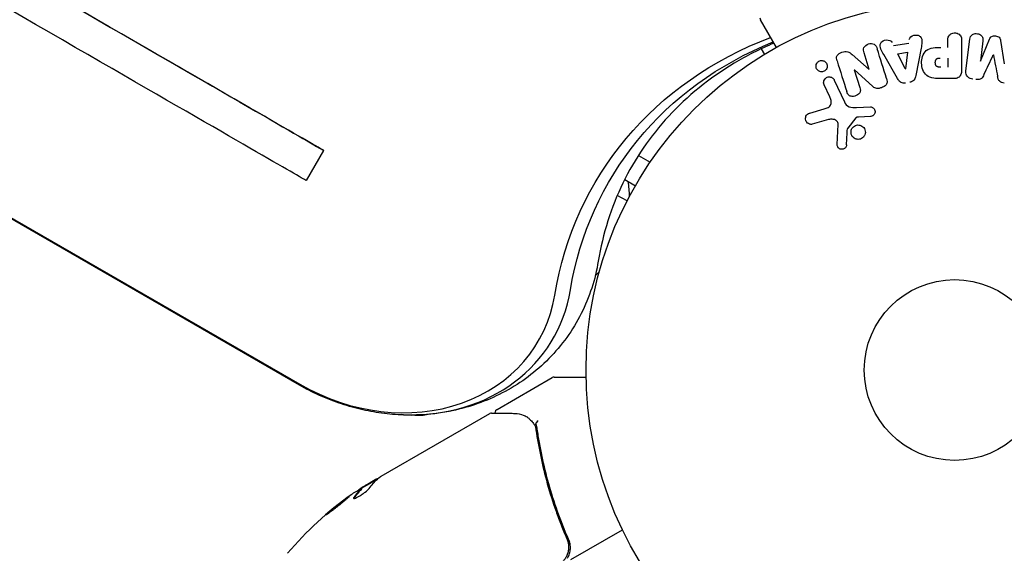
# Model space of a CAD drawing. Units: millimetres. Extents: x -5841 to 7346, y -9431 to 6136.
# Drawn here: x 803 to 944, y -567 to -491 of the extents above; entities that cross this region are included whole.
import ezdxf

# ---------------------------------------------------------------- set-up
doc = ezdxf.new("R2010")
doc.units = ezdxf.units.MM
doc.header["$LTSCALE"] = 20
doc.layers.add('2d', color=230, linetype='Continuous')

msp = doc.modelspace()

# ---------------------------------------------------------------- linework, layer by layer
at = {"layer": '2d'}
for p, q in [((842.83, -543.16), (45.19, -82.64)), ((45.25, -82.54), (842.89, -543.05)), ((911.41, -494.61), (909.11, -490.62)), ((928.27, -494.34), (930.44, -493.98)), ((936.06, -494.6), (936.06, -493.58)), ((938.03, -493.58), (938.03, -497.77)), ((938.67, -497.95), (939.22, -493.42)), ((941.09, -493.65), (940.74, -496.57)), ((940.76, -496.57), (942.06, -493.43)), ((943.65, -493.62), (944.16, -496.99)), ((909.21, -494.81), (909.68, -495.61)), ((924.77, -497.77), (924.02, -495.38)), ((928.86, -495.53), (930.27, -495.29)), ((930.27, -495.29), (929.96, -497.69)), ((932.21, -494.72), (931.45, -498.65)), ((922.32, -495.64), (924.76, -497.77)), ((928.83, -499.09), (926.84, -495.62)), ((929.94, -497.69), (928.86, -495.53)), ((936.06, -496.13), (936.06, -497.44)), ((922.61, -497.84), (923.41, -500.36)), ((925.24, -500.2), (922.62, -497.83)), ((919.74, -499.31), (921.19, -502.43)), ((936.95, -499.09), (935.12, -499.09)), ((919.08, -501.71), (918.28, -499.99)), ((916.23, -504.04), (918.26, -503.45)), ((922.94, -503.25), (924.96, -503.17)), ((918.89, -504.98), (916.57, -505.65)), ((922.84, -504.74), (921.66, -506.2)), ((924.92, -504.53), (923.23, -504.62)), ((920.15, -508.56), (920.28, -505.67)), ((846.32, -509.42), (843.82, -513.75)), ((891.57, -510.13), (893.27, -511.11)), ((889.6, -513.61), (891.14, -514.5)), ((889.94, -516.69), (888.54, -515.89)), ((871.25, -546.65), (879.19, -542.07)), ((879.44, -542), (884.05, -542)), ((854.61, -556.26), (870.21, -547.25)), ((854.02, -556.72), (851.72, -558.04)), ((852.37, -557.55), (853.74, -556.76)), ((851.74, -558.06), (851.79, -558.15)), ((879.24, -561.48), (879.24, -561.48)), ((880.92, -564.39), (881.67, -565.7)), ((881.86, -568.24), (889.27, -563.96))]:
    msp.add_line(p, q, dxfattribs=at)
for radius in [53, 13]:
    msp.add_circle((937.04, -541), radius, dxfattribs=at)
for centre, radius, start, end in [((909.54, -490.37), 0.5, 180, 210), ((875.3, -516.33), 15, 1.2171, 9.2965), ((875.3, -516.33), 15, 312.1459, 315.2137), ((879.44, -542.5), 0.5, 90, 120), ((860.04, -541), 6.5, 264.5523, 281.7316), ((879.36, -599.59), 50, 125.5775, 139.8522), ((879.36, -599.59), 49.9, 123.6279, 123.8135)]:
    msp.add_arc(centre, radius, start, end, dxfattribs=at)
at = {"layer": '2d', "extrusion": (0, 0, -1)}
for centre, major_axis, ratio, start_param, end_param in [((452.28, -281.91), (-394.04, 227.51), 0.000074, -0.05884, 3.082752), ((452.28, -281.91), (394.04, -227.51), 0.000074, -0.05884, 2.984468), ((449.78, -286.24), (394.04, -227.51), 0.000074, 0, 2.984468), ((940.8, -546.39), (-55.59, 32.1), 0.848048, -0.310218, 0.605316), ((941.47, -545.24), (-54.16, 31.27), 0.848048, -0.310218, 0.584867), ((942.47, -496.78), (-81.58, 10.02), 0, -1.549786, -1.549557), ((923.36, -497.6), (77.89, 24.56), 0, -1.580394, -1.580187), ((929.8, -497.72), (81.42, 13.62), 0, -1.569073, -1.568843), ((880.35, -599.02), (-24.99, 43.29), 0.385779, -0.172684, -0.083959), ((875.96, -601.55), (-24.9, 43.14), 0.438198, -0.042766, 0.035353), ((875.96, -601.55), (-24.9, 43.14), 0.438198, -0.042766, 0.035353), ((878.05, -600.35), (-24.94, 43.19), 0.372483, -0.173016, -0.088745)]:
    msp.add_ellipse(centre, major_axis=major_axis, ratio=ratio, start_param=start_param, end_param=end_param, dxfattribs=at)
at = {"layer": '2d'}
for centre, major_axis, ratio, start_param, end_param in [((942.61, -495.67), (80.97, -9.94), 0, -1.571045, -1.570849), ((923.53, -498.16), (-78.2, -24.66), 0, -1.586672, -1.586454), ((942.47, -496.78), (-81.58, 10.02), 0, -1.591736, -1.591508), ((854.17, -523.51), (23.04, -13.3), 0.848048, -1.570796, 0.310218), ((854.83, -522.36), (24.48, -14.13), 0.848048, -1.00546, 0.310218), ((854.83, -522.36), (24.48, -14.13), 0.848048, -1.00546, 0.310218), ((878.05, -600.35), (-24.99, 43.28), 0.372483, 0.088567, 0.172666), ((878.05, -600.35), (-24.99, 43.28), 0.372483, 0.088567, 0.172666), ((879.64, -599.43), (-25, 43.3), 0.886633, 0.070459, 0.087901), ((879.64, -599.43), (-25, 43.3), 0.886633, 0.070459, 0.087901)]:
    msp.add_ellipse(centre, major_axis=major_axis, ratio=ratio, start_param=start_param, end_param=end_param, dxfattribs=at)
for points, knots in [([(936.06, -493.58), (936.06, -493.43), (936.08, -493.27), (936.13, -493.12), (936.16, -493.03), (936.2, -492.94), (936.27, -492.86), (936.33, -492.78), (936.41, -492.71), (936.5, -492.66), (936.6, -492.6), (936.7, -492.56), (936.8, -492.54), (936.91, -492.51), (937.03, -492.5), (937.14, -492.51), (937.24, -492.52), (937.33, -492.54), (937.42, -492.58), (937.52, -492.61), (937.61, -492.66), (937.69, -492.72), (937.77, -492.79), (937.84, -492.87), (937.9, -492.95), (937.94, -493.04), (937.98, -493.13), (938, -493.22), (938.03, -493.33), (938.03, -493.46), (938.03, -493.58)], [0, 0, 0, 0, 0.150582, 0.150582, 0.150582, 0.244297, 0.244297, 0.244297, 0.338108, 0.338108, 0.338108, 0.43157, 0.43157, 0.43157, 0.526276, 0.526276, 0.526276, 0.608642, 0.608642, 0.608642, 0.696468, 0.696468, 0.696468, 0.792269, 0.792269, 0.792269, 0.881826, 0.881826, 0.881826, 1, 1, 1, 1]), ([(911.05, -493.98), (909.04, -494.84), (907.13, -495.81), (901.75, -499.04), (898.6, -501.6), (893.25, -507.39), (891.05, -510.61), (887.65, -517.6), (886.45, -521.37), (885.8, -525.35)], [2.1203658, 2.1203658, 2.1203658, 2.1203658, 2.246619, 2.246619, 2.4965797, 2.4965797, 2.7465405, 2.7465405, 2.9965012, 2.9965012, 2.9965012, 2.9965012]), ([(924.02, -495.38), (923.94, -495.14), (923.9, -494.88), (924.11, -494.39), (924.36, -494.19), (924.92, -494.01), (925.24, -494.02), (925.71, -494.3), (925.82, -494.55), (925.9, -494.79)], [0, 0, 0, 0, 0.25, 0.25, 0.5, 0.5, 0.75, 0.75, 1, 1, 1, 1]), ([(926.84, -495.62), (926.7, -495.37), (926.55, -495.11), (926.32, -494.57), (926.27, -494.27), (926.54, -493.71), (926.89, -493.55), (927.56, -493.51), (927.91, -493.64), (928.05, -493.9)], [0, 0, 0, 0, 0.25, 0.25, 0.5, 0.5, 0.75, 0.75, 1, 1, 1, 1]), ([(930.51, -493.49), (930.55, -493.2), (930.84, -492.96), (931.32, -492.82), (931.5, -492.81), (931.83, -492.86), (931.98, -492.93), (932.31, -493.26), (932.36, -493.57), (932.32, -494.15), (932.26, -494.44), (932.21, -494.72)], [0, 0, 0, 0, 0.25, 0.25, 0.375, 0.375, 0.5, 0.5, 0.75, 0.75, 1, 1, 1, 1]), ([(939.22, -493.42), (939.24, -493.29), (939.27, -493.15), (939.33, -493.02), (939.37, -492.95), (939.42, -492.89), (939.49, -492.83), (939.55, -492.78), (939.63, -492.73), (939.71, -492.7), (939.79, -492.66), (939.89, -492.64), (939.98, -492.62), (940.09, -492.61), (940.2, -492.61), (940.31, -492.63), (940.41, -492.64), (940.52, -492.68), (940.61, -492.72), (940.71, -492.77), (940.8, -492.83), (940.87, -492.9), (940.95, -492.97), (941.01, -493.06), (941.05, -493.15), (941.08, -493.23), (941.1, -493.31), (941.1, -493.39), (941.11, -493.48), (941.11, -493.57), (941.09, -493.65)], [0, 0, 0, 0, 0.149412, 0.149412, 0.149412, 0.234669, 0.234669, 0.234669, 0.319552, 0.319552, 0.319552, 0.409122, 0.409122, 0.409122, 0.510496, 0.510496, 0.510496, 0.610839, 0.610839, 0.610839, 0.713767, 0.713767, 0.713767, 0.817551, 0.817551, 0.817551, 0.907085, 0.907085, 0.907085, 1, 1, 1, 1]), ([(942.06, -493.43), (942.13, -493.27), (942.21, -493.12), (942.52, -492.93), (942.73, -492.92), (943.12, -492.97), (943.32, -493.03), (943.58, -493.28), (943.63, -493.45), (943.65, -493.62)], [0, 0, 0, 0, 0.25, 0.25, 0.5, 0.5, 0.75, 0.75, 1, 1, 1, 1]), ([(920.13, -496.52), (920.05, -496.28), (920, -496.01), (920.28, -495.55), (920.56, -495.4), (921.1, -495.21), (921.4, -495.16), (921.92, -495.3), (922.13, -495.47), (922.32, -495.64)], [0, 0, 0, 0, 0.25, 0.25, 0.5, 0.5, 0.75, 0.75, 1, 1, 1, 1]), ([(935.12, -499.09), (934.76, -499.09), (934.39, -499.08), (933.66, -498.98), (933.3, -498.86), (932.75, -498.43), (932.58, -498.13), (932.35, -497.52), (932.29, -497.19), (932.28, -496.55), (932.33, -496.22), (932.54, -495.6), (932.69, -495.29), (933.22, -494.83), (933.58, -494.71), (934.31, -494.6), (934.68, -494.6), (935.05, -494.6)], [0, 0, 0, 0, 0.125, 0.125, 0.25, 0.25, 0.375, 0.375, 0.5, 0.5, 0.625, 0.625, 0.75, 0.75, 0.875, 0.875, 1, 1, 1, 1]), ([(918.49, -497.87), (918.45, -497.91), (918.41, -497.95), (918.37, -497.98), (918.3, -498.02), (918.22, -498.06), (918.14, -498.08), (918.06, -498.1), (917.98, -498.11), (917.91, -498.11), (917.83, -498.11), (917.75, -498.1), (917.68, -498.08), (917.6, -498.05), (917.52, -498.02), (917.46, -497.97), (917.38, -497.92), (917.32, -497.86), (917.26, -497.79), (917.21, -497.71), (917.16, -497.62), (917.14, -497.52), (917.11, -497.42), (917.1, -497.31), (917.11, -497.2), (917.13, -497.1), (917.16, -496.99), (917.22, -496.9), (917.25, -496.84), (917.29, -496.79), (917.34, -496.74)], [0.5, 0.5, 0.5, 0.5, 0.5308264, 0.5308264, 0.5308264, 0.5764939, 0.5764939, 0.5764939, 0.619222, 0.619222, 0.619222, 0.6634255, 0.6634255, 0.6634255, 0.7123401, 0.7123401, 0.7123401, 0.7680844, 0.7680844, 0.7680844, 0.8308981, 0.8308981, 0.8308981, 0.8977418, 0.8977418, 0.8977418, 0.9621491, 0.9621491, 0.9621491, 1, 1, 1, 1]), ([(917.34, -496.74), (917.39, -496.68), (917.46, -496.63), (917.53, -496.6), (917.6, -496.56), (917.67, -496.53), (917.75, -496.51), (917.83, -496.5), (917.9, -496.49), (917.98, -496.5), (918.06, -496.5), (918.14, -496.52), (918.21, -496.55), (918.29, -496.58), (918.36, -496.62), (918.42, -496.68), (918.5, -496.73), (918.56, -496.81), (918.61, -496.88), (918.66, -496.97), (918.7, -497.07), (918.71, -497.17), (918.73, -497.27), (918.73, -497.38), (918.7, -497.49), (918.68, -497.59), (918.63, -497.69), (918.57, -497.78), (918.55, -497.81), (918.52, -497.84), (918.49, -497.87)], [0, 0, 0, 0, 0.0433665, 0.0433665, 0.0433665, 0.0868094, 0.0868094, 0.0868094, 0.1295054, 0.1295054, 0.1295054, 0.1746613, 0.1746613, 0.1746613, 0.2253036, 0.2253036, 0.2253036, 0.2831823, 0.2831823, 0.2831823, 0.3477345, 0.3477345, 0.3477345, 0.4147773, 0.4147773, 0.4147773, 0.4773892, 0.4773892, 0.4773892, 0.5, 0.5, 0.5, 0.5]), ([(935.04, -497.44), (935.01, -497.44), (934.97, -497.44), (934.92, -497.44), (934.91, -497.44), (934.9, -497.44), (934.89, -497.44), (934.89, -497.44), (934.86, -497.44), (934.82, -497.44), (934.78, -497.43), (934.76, -497.43), (934.75, -497.43), (934.74, -497.43), (934.71, -497.43), (934.67, -497.42), (934.63, -497.41), (934.61, -497.4), (934.6, -497.4), (934.53, -497.38), (934.49, -497.36), (934.44, -497.32), (934.41, -497.29), (934.39, -497.27), (934.37, -497.25), (934.37, -497.23), (934.35, -497.21), (934.33, -497.18), (934.32, -497.15), (934.31, -497.12), (934.31, -497.11), (934.3, -497.08), (934.29, -497.06), (934.28, -497.01), (934.28, -496.99), (934.27, -496.93), (934.26, -496.88), (934.26, -496.81), (934.26, -496.79), (934.26, -496.75), (934.26, -496.72), (934.27, -496.68), (934.27, -496.64), (934.27, -496.61), (934.28, -496.59), (934.28, -496.58), (934.29, -496.54), (934.3, -496.51), (934.31, -496.48), (934.31, -496.46), (934.32, -496.45), (934.33, -496.41), (934.35, -496.38), (934.37, -496.35), (934.38, -496.33), (934.39, -496.33), (934.41, -496.3), (934.42, -496.28), (934.46, -496.25), (934.48, -496.23), (934.52, -496.21), (934.55, -496.19), (934.59, -496.18), (934.62, -496.17), (934.63, -496.17), (934.66, -496.16), (934.7, -496.15), (934.74, -496.14), (934.76, -496.14), (934.78, -496.14), (934.84, -496.13), (934.89, -496.13), (934.94, -496.13)], [0, 0, 0, 0, 0.03125, 0.046875, 0.054688, 0.058594, 0.058594, 0.0625, 0.0625, 0.09375, 0.109375, 0.117188, 0.117188, 0.125, 0.125, 0.15625, 0.171875, 0.171875, 0.1875, 0.1875, 0.25, 0.25, 0.28125, 0.296875, 0.296875, 0.3125, 0.3125, 0.34375, 0.359375, 0.359375, 0.375, 0.375, 0.40625, 0.40625, 0.4375, 0.4375, 0.5, 0.5, 0.53125, 0.53125, 0.5625, 0.5625, 0.59375, 0.609375, 0.609375, 0.625, 0.625, 0.65625, 0.671875, 0.671875, 0.6875, 0.6875, 0.71875, 0.734375, 0.734375, 0.75, 0.75, 0.78125, 0.78125, 0.8125, 0.8125, 0.84375, 0.859375, 0.859375, 0.875, 0.875, 0.90625, 0.921875, 0.921875, 0.9375, 0.9375, 1, 1, 1, 1]), ([(938.03, -497.77), (938.03, -497.96), (938.02, -498.16), (937.97, -498.35), (937.95, -498.46), (937.91, -498.56), (937.85, -498.66), (937.8, -498.74), (937.74, -498.81), (937.67, -498.87), (937.6, -498.93), (937.51, -498.98), (937.42, -499.01), (937.31, -499.05), (937.19, -499.08), (937.07, -499.08), (937.03, -499.09), (936.99, -499.09), (936.95, -499.09)], [0, 0, 0, 0, 0.31317, 0.31317, 0.31317, 0.49167, 0.49167, 0.49167, 0.632378, 0.632378, 0.632378, 0.773792, 0.773792, 0.773792, 0.946691, 0.946691, 0.946691, 1, 1, 1, 1]), ([(939.65, -499.18), (939.52, -499.16), (939.39, -499.12), (939.27, -499.07), (939.15, -499.02), (939.04, -498.94), (938.95, -498.85), (938.87, -498.78), (938.8, -498.68), (938.75, -498.58), (938.71, -498.49), (938.68, -498.38), (938.67, -498.28), (938.65, -498.17), (938.65, -498.06), (938.67, -497.95)], [0, 0, 0, 0, 0.211935, 0.211935, 0.211935, 0.42554, 0.42554, 0.42554, 0.616183, 0.616183, 0.616183, 0.804578, 0.804578, 0.804578, 1, 1, 1, 1]), ([(918.28, -499.99), (918.24, -499.9), (918.21, -499.8), (918.2, -499.7), (918.2, -499.6), (918.21, -499.49), (918.25, -499.39), (918.28, -499.29), (918.33, -499.2), (918.4, -499.12), (918.46, -499.06), (918.53, -499), (918.61, -498.95), (918.68, -498.91), (918.76, -498.88), (918.84, -498.86), (918.92, -498.85), (919, -498.84), (919.08, -498.85), (919.16, -498.86), (919.24, -498.87), (919.31, -498.9), (919.39, -498.94), (919.46, -498.98), (919.52, -499.03), (919.6, -499.09), (919.66, -499.16), (919.7, -499.24), (919.72, -499.26), (919.73, -499.29), (919.74, -499.31)], [0, 0, 0, 0, 0.128283, 0.128283, 0.128283, 0.257197, 0.257197, 0.257197, 0.376438, 0.376438, 0.376438, 0.47937, 0.47937, 0.47937, 0.570293, 0.570293, 0.570293, 0.657943, 0.657943, 0.657943, 0.74995, 0.74995, 0.74995, 0.851832, 0.851832, 0.851832, 0.966572, 0.966572, 0.966572, 1, 1, 1, 1]), ([(927.25, -499.08), (927.3, -499.22), (927.33, -499.37), (927.33, -499.53), (927.34, -499.61), (927.33, -499.69), (927.3, -499.77), (927.27, -499.85), (927.23, -499.93), (927.17, -500), (927.1, -500.08), (927.01, -500.15), (926.92, -500.21), (926.76, -500.31), (926.58, -500.39), (926.4, -500.44), (926.27, -500.48), (926.14, -500.51), (926, -500.52), (925.9, -500.52), (925.8, -500.51), (925.7, -500.48), (925.61, -500.45), (925.52, -500.41), (925.44, -500.36), (925.37, -500.31), (925.3, -500.26), (925.24, -500.2)], [0, 0, 0, 0, 0.1575, 0.1575, 0.1575, 0.241033, 0.241033, 0.241033, 0.325709, 0.325709, 0.325709, 0.429473, 0.429473, 0.429473, 0.603377, 0.603377, 0.603377, 0.728155, 0.728155, 0.728155, 0.821685, 0.821685, 0.821685, 0.914881, 0.914881, 0.914881, 1, 1, 1, 1]), ([(929.96, -499.73), (929.85, -499.75), (929.75, -499.75), (929.65, -499.74), (929.55, -499.73), (929.45, -499.7), (929.36, -499.65), (929.28, -499.61), (929.2, -499.56), (929.13, -499.49), (929.01, -499.38), (928.92, -499.24), (928.83, -499.09)], [0, 0, 0, 0, 0.210571, 0.210571, 0.210571, 0.422328, 0.422328, 0.422328, 0.621156, 0.621156, 0.621156, 1, 1, 1, 1]), ([(931.45, -498.65), (931.43, -498.76), (931.41, -498.88), (931.37, -498.98), (931.32, -499.09), (931.27, -499.2), (931.19, -499.3), (931.13, -499.37), (931.06, -499.43), (930.98, -499.48), (930.9, -499.54), (930.8, -499.58), (930.71, -499.6), (930.67, -499.61), (930.64, -499.62), (930.6, -499.62)], [0, 0, 0, 0, 0.258514, 0.258514, 0.258514, 0.521139, 0.521139, 0.521139, 0.723781, 0.723781, 0.723781, 0.926502, 0.926502, 0.926502, 1, 1, 1, 1]), ([(941.25, -498.52), (941.19, -498.63), (941.14, -498.75), (941.07, -498.85), (941.02, -498.93), (940.96, -499.01), (940.89, -499.07), (940.84, -499.11), (940.77, -499.15), (940.7, -499.18), (940.62, -499.21), (940.52, -499.23), (940.43, -499.24), (940.31, -499.25), (940.19, -499.24), (940.08, -499.23)], [0, 0, 0, 0, 0.262214, 0.262214, 0.262214, 0.45352, 0.45352, 0.45352, 0.59911, 0.59911, 0.59911, 0.778355, 0.778355, 0.778355, 1, 1, 1, 1]), ([(944.17, -499.73), (944.04, -499.71), (943.9, -499.69), (943.77, -499.63), (943.69, -499.6), (943.62, -499.57), (943.55, -499.52), (943.49, -499.47), (943.43, -499.4), (943.39, -499.34), (943.32, -499.22), (943.28, -499.08), (943.25, -498.95), (943.24, -498.89), (943.22, -498.82), (943.21, -498.76)], [0, 0, 0, 0, 0.262144, 0.262144, 0.262144, 0.418954, 0.418954, 0.418954, 0.577827, 0.577827, 0.577827, 0.864518, 0.864518, 0.864518, 1, 1, 1, 1]), ([(923.41, -500.36), (923.45, -500.51), (923.49, -500.65), (923.49, -500.8), (923.48, -500.88), (923.47, -500.96), (923.45, -501.03), (923.42, -501.11), (923.37, -501.18), (923.32, -501.24), (923.25, -501.32), (923.17, -501.39), (923.08, -501.44), (922.97, -501.52), (922.84, -501.57), (922.71, -501.61), (922.58, -501.64), (922.44, -501.66), (922.31, -501.65), (922.21, -501.65), (922.12, -501.63), (922.03, -501.6), (921.96, -501.57), (921.89, -501.53), (921.83, -501.49), (921.76, -501.43), (921.7, -501.35), (921.66, -501.27), (921.6, -501.17), (921.56, -501.07), (921.53, -500.96)], [0, 0, 0, 0, 0.149047, 0.149047, 0.149047, 0.224258, 0.224258, 0.224258, 0.300011, 0.300011, 0.300011, 0.394683, 0.394683, 0.394683, 0.514913, 0.514913, 0.514913, 0.635701, 0.635701, 0.635701, 0.72283, 0.72283, 0.72283, 0.796261, 0.796261, 0.796261, 0.886016, 0.886016, 0.886016, 1, 1, 1, 1]), ([(918.26, -503.45), (918.46, -503.39), (918.66, -503.33), (919.03, -503.13), (919.19, -502.98), (919.33, -502.61), (919.31, -502.42), (919.23, -502.05), (919.16, -501.88), (919.08, -501.71)], [0, 0, 0, 0, 0.25, 0.25, 0.5, 0.5, 0.75, 0.75, 1, 1, 1, 1]), ([(921.19, -502.43), (921.33, -502.73), (921.54, -503.01), (922.19, -503.28), (922.57, -503.26), (922.94, -503.25)], [0, 0, 0, 0, 0.5, 0.5, 1, 1, 1, 1]), ([(924.96, -503.17), (925.02, -503.17), (925.08, -503.17), (925.13, -503.19), (925.19, -503.21), (925.24, -503.24), (925.29, -503.27), (925.36, -503.32), (925.42, -503.38), (925.47, -503.44), (925.52, -503.51), (925.56, -503.59), (925.58, -503.67), (925.61, -503.76), (925.62, -503.85), (925.6, -503.94), (925.59, -504.02), (925.57, -504.1), (925.53, -504.17), (925.49, -504.24), (925.44, -504.31), (925.37, -504.37), (925.33, -504.41), (925.28, -504.44), (925.22, -504.46), (925.15, -504.49), (925.07, -504.51), (925, -504.52), (924.97, -504.52), (924.95, -504.52), (924.92, -504.53)], [0, 0, 0, 0, 0.082221, 0.082221, 0.082221, 0.163511, 0.163511, 0.163511, 0.287426, 0.287426, 0.287426, 0.413061, 0.413061, 0.413061, 0.546586, 0.546586, 0.546586, 0.661904, 0.661904, 0.661904, 0.780544, 0.780544, 0.780544, 0.862621, 0.862621, 0.862621, 0.966358, 0.966358, 0.966358, 1, 1, 1, 1]), ([(916.57, -505.65), (916.5, -505.67), (916.43, -505.67), (916.36, -505.67), (916.29, -505.67), (916.23, -505.65), (916.17, -505.63), (916.07, -505.59), (915.98, -505.54), (915.9, -505.48), (915.83, -505.41), (915.76, -505.34), (915.71, -505.25), (915.65, -505.16), (915.61, -505.05), (915.6, -504.94), (915.59, -504.84), (915.59, -504.74), (915.62, -504.64), (915.64, -504.54), (915.68, -504.44), (915.75, -504.35), (915.79, -504.3), (915.84, -504.24), (915.9, -504.2), (915.98, -504.14), (916.06, -504.1), (916.15, -504.07), (916.18, -504.06), (916.21, -504.05), (916.23, -504.04)], [0, 0, 0, 0, 0.078905, 0.078905, 0.078905, 0.156895, 0.156895, 0.156895, 0.278767, 0.278767, 0.278767, 0.402824, 0.402824, 0.402824, 0.540222, 0.540222, 0.540222, 0.661123, 0.661123, 0.661123, 0.781936, 0.781936, 0.781936, 0.864404, 0.864404, 0.864404, 0.968184, 0.968184, 0.968184, 1, 1, 1, 1]), ([(920.28, -505.67), (920.28, -505.58), (920.27, -505.49), (920.24, -505.4), (920.21, -505.33), (920.17, -505.25), (920.11, -505.19), (920.06, -505.14), (920, -505.1), (919.93, -505.06), (919.83, -505.01), (919.71, -504.97), (919.59, -504.95), (919.41, -504.92), (919.22, -504.92), (919.04, -504.95), (918.99, -504.96), (918.94, -504.97), (918.89, -504.98)], [0, 0, 0, 0, 0.155271, 0.155271, 0.155271, 0.300602, 0.300602, 0.300602, 0.425017, 0.425017, 0.425017, 0.625972, 0.625972, 0.625972, 0.919161, 0.919161, 0.919161, 1, 1, 1, 1]), ([(923.23, -504.62), (923.19, -504.62), (923.15, -504.62), (923.11, -504.62), (923.07, -504.63), (923.02, -504.63), (922.97, -504.65), (922.94, -504.66), (922.91, -504.67), (922.89, -504.69), (922.87, -504.7), (922.85, -504.72), (922.84, -504.74)], [0, 0, 0, 0, 0.271486, 0.271486, 0.271486, 0.613888, 0.613888, 0.613888, 0.826923, 0.826923, 0.826923, 1, 1, 1, 1]), ([(921.66, -506.2), (921.64, -506.21), (921.63, -506.23), (921.63, -506.25), (921.62, -506.27), (921.62, -506.28), (921.62, -506.3)], [0, 0, 0, 0, 0.529214, 0.529214, 0.529214, 1, 1, 1, 1]), ([(924.05, -507.33), (924.02, -507.39), (923.97, -507.45), (923.92, -507.5), (923.85, -507.59), (923.75, -507.66), (923.65, -507.71), (923.55, -507.76), (923.44, -507.8), (923.34, -507.82), (923.23, -507.83), (923.12, -507.84), (923.02, -507.82), (922.91, -507.8), (922.81, -507.77), (922.72, -507.73), (922.61, -507.68), (922.52, -507.61), (922.44, -507.53), (922.36, -507.45), (922.29, -507.35), (922.24, -507.25), (922.18, -507.14), (922.15, -507.01), (922.14, -506.89), (922.13, -506.76), (922.14, -506.63), (922.18, -506.51), (922.2, -506.42), (922.24, -506.34), (922.28, -506.26)], [0.5, 0.5, 0.5, 0.5, 0.5325, 0.5325, 0.5325, 0.5843306, 0.5843306, 0.5843306, 0.6325858, 0.6325858, 0.6325858, 0.6798809, 0.6798809, 0.6798809, 0.7287596, 0.7287596, 0.7287596, 0.781079, 0.781079, 0.781079, 0.8376169, 0.8376169, 0.8376169, 0.8975665, 0.8975665, 0.8975665, 0.9583179, 0.9583179, 0.9583179, 1, 1, 1, 1]), ([(922.28, -506.26), (922.34, -506.17), (922.41, -506.08), (922.5, -506.01), (922.58, -505.94), (922.68, -505.88), (922.78, -505.84), (922.88, -505.8), (922.99, -505.77), (923.09, -505.76), (923.2, -505.76), (923.31, -505.76), (923.41, -505.79), (923.51, -505.81), (923.62, -505.86), (923.71, -505.91), (923.8, -505.97), (923.89, -506.05), (923.96, -506.13), (924.04, -506.22), (924.1, -506.33), (924.14, -506.44), (924.19, -506.56), (924.21, -506.69), (924.2, -506.82), (924.2, -506.94), (924.18, -507.07), (924.13, -507.19), (924.11, -507.24), (924.08, -507.29), (924.05, -507.33)], [0, 0, 0, 0, 0.0492127, 0.0492127, 0.0492127, 0.0985629, 0.0985629, 0.0985629, 0.1461901, 0.1461901, 0.1461901, 0.1936729, 0.1936729, 0.1936729, 0.2434261, 0.2434261, 0.2434261, 0.2970519, 0.2970519, 0.2970519, 0.3548805, 0.3548805, 0.3548805, 0.415485, 0.415485, 0.415485, 0.4757831, 0.4757831, 0.4757831, 0.5, 0.5, 0.5, 0.5]), ([(921.49, -508.61), (921.49, -508.69), (921.47, -508.78), (921.44, -508.86), (921.42, -508.92), (921.38, -508.98), (921.34, -509.03), (921.29, -509.08), (921.24, -509.12), (921.18, -509.16), (921.12, -509.2), (921.06, -509.23), (920.99, -509.24), (920.92, -509.26), (920.85, -509.27), (920.78, -509.26), (920.71, -509.26), (920.65, -509.24), (920.59, -509.22), (920.52, -509.19), (920.46, -509.15), (920.4, -509.11), (920.34, -509.06), (920.28, -508.99), (920.24, -508.92), (920.2, -508.85), (920.17, -508.77), (920.16, -508.69), (920.15, -508.65), (920.15, -508.61), (920.15, -508.56)], [0, 0, 0, 0, 0.121966, 0.121966, 0.121966, 0.214779, 0.214779, 0.214779, 0.307643, 0.307643, 0.307643, 0.401902, 0.401902, 0.401902, 0.50199, 0.50199, 0.50199, 0.594015, 0.594015, 0.594015, 0.695052, 0.695052, 0.695052, 0.816614, 0.816614, 0.816614, 0.940808, 0.940808, 0.940808, 1, 1, 1, 1]), ([(885.8, -525.35), (885.38, -527.95), (884.55, -530.51), (882.15, -535.27), (880.57, -537.46), (876.85, -541.24), (874.72, -542.83), (870.16, -545.31), (867.74, -546.2), (862.81, -547.31), (860.3, -547.54), (857.82, -547.46)], [0.145091, 0.145091, 0.145091, 0.145091, 0.408227, 0.408227, 0.671363, 0.671363, 0.934498, 0.934498, 1.197634, 1.197634, 1.460769, 1.460769, 1.460769, 1.460769]), ([(857.82, -547.46), (856.76, -547.43), (855.7, -547.35), (853.61, -547.07), (852.57, -546.87), (850.53, -546.39), (849.52, -546.1), (847.54, -545.41), (846.56, -545.03), (844.66, -544.16), (843.73, -543.68), (842.83, -543.16)], [1.4607694, 1.4607694, 1.4607694, 1.4607694, 1.5738368, 1.5738368, 1.6869041, 1.6869041, 1.7999715, 1.7999715, 1.9130388, 1.9130388, 2.0261061, 2.0261061, 2.0261061, 2.0261061]), ([(857.82, -547.46), (856.76, -547.43), (855.7, -547.35), (853.61, -547.07), (852.57, -546.87), (850.53, -546.39), (849.52, -546.1), (847.54, -545.41), (846.56, -545.03), (844.66, -544.16), (843.73, -543.68), (842.83, -543.16)], [1.4607694, 1.4607694, 1.4607694, 1.4607694, 1.5738368, 1.5738368, 1.6869041, 1.6869041, 1.7999715, 1.7999715, 1.9130388, 1.9130388, 2.0261061, 2.0261061, 2.0261061, 2.0261061]), ([(870.46, -547.19), (870.65, -547.19), (870.97, -547.19), (871.85, -547.2), (872.43, -547.21), (873.32, -547.22), (873.54, -547.22), (873.78, -547.23)], [0, 0, 0, 0, 4.507571, 4.507571, 9.166252, 9.166252, 10.647046, 10.647046, 10.647046, 10.647046]), ([(871.02, -547.19), (871.01, -547.19), (871.01, -547.19), (871, -547.13), (871, -547.07), (871.01, -546.97), (871.03, -546.91), (871.08, -546.81), (871.11, -546.77), (871.18, -546.7), (871.22, -546.67), (871.25, -546.65)], [0.1511617, 0.1511617, 0.1511617, 0.1511617, 0.1619902, 0.1619902, 0.3245365, 0.3245365, 0.4870626, 0.4870626, 0.6495895, 0.6495895, 0.7820197, 0.7820197, 0.7820197, 0.7820197]), ([(873.78, -547.23), (874.26, -547.23), (874.66, -547.33), (875.21, -547.55), (875.39, -547.64), (875.56, -547.75)], [0, 0, 0, 0, 2.68096, 2.68096, 4.072421, 4.072421, 4.072421, 4.072421]), ([(875.72, -547.86), (875.82, -547.95), (875.95, -548.06), (876.21, -548.34), (876.35, -548.5), (876.49, -548.68)], [0, 0, 0, 0, 0.798025, 0.798025, 1.557778, 1.557778, 1.557778, 1.557778]), ([(877.16, -548.32), (877.06, -548.38), (876.96, -548.45), (876.85, -548.61), (876.82, -548.69), (876.84, -548.75)], [-0.0000106927, -0.0000106927, -0.0000106927, -0.0000106927, 0.0003537469, 0.0003537469, 0.0007181865, 0.0007181865, 0.0007181865, 0.0007181865]), ([(876.85, -549.58), (877.21, -552.13), (877.75, -554.72), (878.84, -558.65), (879.26, -559.96), (879.96, -561.95), (880.21, -562.62), (880.73, -563.94), (881, -564.6), (881.29, -565.26)], [0, 0, 0, 0, 0.00862373, 0.00862373, 0.0129356, 0.0129356, 0.01509153, 0.01509153, 0.01724746, 0.01724746, 0.01724746, 0.01724746]), ([(881.54, -565.34), (880.38, -562.68), (879.44, -560.03), (878.32, -556.05), (878, -554.73), (877.59, -552.75), (877.46, -552.09), (877.23, -550.78), (877.13, -550.13), (877.04, -549.48)], [0, 0, 0, 0, 0.00868805, 0.00868805, 0.01303207, 0.01303207, 0.01520408, 0.01520408, 0.0173761, 0.0173761, 0.0173761, 0.0173761]), ([(854.13, -556.61), (854.1, -556.62), (854.05, -556.63), (853.93, -556.68), (853.84, -556.71), (853.74, -556.76)], [0.000109179, 0.000109179, 0.000109179, 0.000109179, 0.000612586, 0.000612586, 0.001224972, 0.001224972, 0.001224972, 0.001224972]), ([(854.13, -556.61), (854.1, -556.62), (854.05, -556.63), (853.93, -556.68), (853.84, -556.71), (853.74, -556.76)], [0.000109179, 0.000109179, 0.000109179, 0.000109179, 0.000612586, 0.000612586, 0.001224972, 0.001224972, 0.001224972, 0.001224972]), ([(854.42, -556.39), (854.42, -556.39), (854.42, -556.39), (854.42, -556.39), (854.45, -556.37), (854.48, -556.35), (854.51, -556.33)], [0.0009891619, 0.0009891619, 0.0009891619, 0.0009891619, 0.0009951932, 0.0009951932, 0.0009951932, 0.0011780063, 0.0011780063, 0.0011780063, 0.0011780063]), ([(850.67, -559.31), (850.62, -559.37), (850.61, -559.41), (850.63, -559.45), (850.65, -559.46), (850.69, -559.46), (850.72, -559.46), (850.83, -559.43), (850.92, -559.4), (851.16, -559.29), (851.29, -559.22), (851.58, -559.05), (851.73, -558.95), (851.96, -558.8), (852.03, -558.75), (852.17, -558.65), (852.24, -558.6), (852.57, -558.34), (852.77, -558.15), (852.86, -558.03)], [0.000000216, 0.000000216, 0.000000216, 0.000000216, 0.000538822, 0.000538822, 0.000808126, 0.000808126, 0.001077429, 0.001077429, 0.001616036, 0.001616036, 0.002154642, 0.002154642, 0.002693249, 0.002693249, 0.002962552, 0.002962552, 0.003231855, 0.003231855, 0.004309069, 0.004309069, 0.004309069, 0.004309069]), ([(846.65, -561.83), (846.65, -561.83), (846.67, -561.83), (846.72, -561.81), (846.75, -561.79), (846.84, -561.73), (846.9, -561.69), (847.02, -561.6), (847.09, -561.55), (847.25, -561.44), (847.34, -561.37), (847.53, -561.23), (847.62, -561.16), (847.83, -561), (847.93, -560.92), (848.15, -560.75), (848.26, -560.67), (848.58, -560.41), (848.8, -560.24), (849.19, -559.91), (849.37, -559.76), (849.6, -559.56), (849.66, -559.51), (849.78, -559.4), (849.83, -559.36), (849.91, -559.28), (849.94, -559.25), (849.97, -559.21), (849.98, -559.19), (849.98, -559.19), (849.97, -559.18), (849.92, -559.2), (849.79, -559.29), (849.73, -559.33), (849.61, -559.41), (849.53, -559.47), (849.37, -559.58), (849.29, -559.65), (849.1, -559.78), (849, -559.86), (848.7, -560.09), (848.48, -560.26), (848.15, -560.52), (848.05, -560.61), (847.84, -560.78), (847.73, -560.86), (847.53, -561.03), (847.44, -561.1), (847.26, -561.25), (847.18, -561.32), (846.96, -561.52), (846.84, -561.62), (846.68, -561.77), (846.65, -561.82), (846.65, -561.83)], [0.00828109, 0.00828109, 0.00828109, 0.00828109, 0.00869387, 0.00869387, 0.00910665, 0.00910665, 0.00951942, 0.00951942, 0.0099322, 0.0099322, 0.01034497, 0.01034497, 0.01075775, 0.01075775, 0.01117052, 0.01117052, 0.0115833, 0.0115833, 0.01240885, 0.01240885, 0.0132344, 0.0132344, 0.01364718, 0.01364718, 0.01405995, 0.01405995, 0.01447273, 0.01447273, 0.0148855, 0.0148855, 0.0148855, 0.01571166, 0.01571166, 0.01612473, 0.01612473, 0.01653781, 0.01653781, 0.01695089, 0.01695089, 0.01736396, 0.01736396, 0.01819011, 0.01819011, 0.01860319, 0.01860319, 0.01901627, 0.01901627, 0.01942934, 0.01942934, 0.01984242, 0.01984242, 0.02066857, 0.02066857, 0.02149473, 0.02149473, 0.02149473, 0.02149473]), ([(846.97, -561.64), (847.02, -561.59), (847.09, -561.53), (847.23, -561.41), (847.32, -561.34), (847.49, -561.19), (847.59, -561.11), (847.88, -560.87), (848.1, -560.69), (848.42, -560.44), (848.53, -560.35), (848.75, -560.18), (848.85, -560.1), (849.05, -559.95), (849.15, -559.87), (849.34, -559.73), (849.42, -559.67), (849.58, -559.56), (849.65, -559.51), (849.71, -559.46)], [0.00617449, 0.00617449, 0.00617449, 0.00617449, 0.00656405, 0.00656405, 0.006976911, 0.006976911, 0.007389773, 0.007389773, 0.008215496, 0.008215496, 0.008628358, 0.008628358, 0.00904122, 0.00904122, 0.009454081, 0.009454081, 0.009866943, 0.009866943, 0.010260926, 0.010260926, 0.010260926, 0.010260926]), ([(846.97, -561.64), (847.02, -561.59), (847.09, -561.53), (847.23, -561.41), (847.32, -561.34), (847.49, -561.19), (847.59, -561.11), (847.88, -560.87), (848.1, -560.69), (848.42, -560.44), (848.53, -560.35), (848.75, -560.18), (848.85, -560.1), (849.05, -559.95), (849.15, -559.87), (849.34, -559.73), (849.42, -559.67), (849.58, -559.56), (849.65, -559.51), (849.71, -559.46)], [0.00617449, 0.00617449, 0.00617449, 0.00617449, 0.00656405, 0.00656405, 0.006976911, 0.006976911, 0.007389773, 0.007389773, 0.008215496, 0.008215496, 0.008628358, 0.008628358, 0.00904122, 0.00904122, 0.009454081, 0.009454081, 0.009866943, 0.009866943, 0.010260926, 0.010260926, 0.010260926, 0.010260926]), ([(881.29, -565.26), (881.36, -565.43), (881.42, -565.6), (881.5, -565.95), (881.53, -566.14), (881.55, -566.5), (881.54, -566.68), (881.49, -567.04), (881.45, -567.22), (881.33, -567.57), (881.26, -567.73), (881.09, -568.05), (880.99, -568.21), (880.76, -568.49), (880.63, -568.62), (880.35, -568.86), (880.2, -568.97), (880.04, -569.06)], [0, 0, 0, 0, 0.000545643, 0.000545643, 0.001091287, 0.001091287, 0.00163693, 0.00163693, 0.002182574, 0.002182574, 0.002728217, 0.002728217, 0.003273861, 0.003273861, 0.003819504, 0.003819504, 0.004365148, 0.004365148, 0.004365148, 0.004365148]), ([(881.4, -568.04), (881.51, -567.83), (881.61, -567.62), (881.74, -567.17), (881.78, -566.93), (881.8, -566.47), (881.79, -566.23), (881.7, -565.78), (881.64, -565.55), (881.54, -565.34)], [0.001588216, 0.001588216, 0.001588216, 0.001588216, 0.002301357, 0.002301357, 0.003014498, 0.003014498, 0.003727639, 0.003727639, 0.004440779, 0.004440779, 0.004440779, 0.004440779]), ([(881.5, -565.96), (881.5, -565.96), (881.5, -565.96), (881.5, -565.97), (881.5, -565.97), (881.5, -565.97), (881.5, -565.98), (881.5, -565.99), (881.51, -566), (881.51, -566.03), (881.51, -566.05), (881.51, -566.06)], [0.1768026, 0.1768026, 0.1768026, 0.1768026, 0.1894279, 0.1894279, 0.2123885, 0.2123885, 0.2329575, 0.2329575, 0.3426623, 0.3426623, 0.4889405, 0.4889405, 0.4889405, 0.4889405]), ([(881.5, -565.96), (881.5, -565.96), (881.5, -565.96), (881.5, -565.97), (881.5, -565.97), (881.5, -565.97), (881.5, -565.98), (881.5, -565.99), (881.5, -565.99), (881.51, -566.02), (881.51, -566.04), (881.51, -566.06)], [0.1786321, 0.1786321, 0.1786321, 0.1786321, 0.2027398, 0.2027398, 0.2141563, 0.2141563, 0.2394263, 0.2394263, 0.3068136, 0.3068136, 0.4865298, 0.4865298, 0.4865298, 0.4865298])]:
    msp.add_open_spline(points, degree=3, knots=knots, dxfattribs=at)
for points in [[(927.25, -499.08), (926.82, -497.7), (926.37, -496.27), (925.9, -494.79)], [(920.13, -496.52), (920.61, -498.05), (921.08, -499.54), (921.53, -500.96)], [(941.25, -498.52), (941.68, -497.59), (942.13, -496.64), (942.59, -495.67)], [(942.6, -495.67), (942.81, -496.72), (943.01, -497.76), (943.21, -498.76)], [(921.49, -508.61), (921.53, -507.86), (921.57, -507.09), (921.62, -506.3)], [(870.46, -547.19), (870.38, -547.19), (870.29, -547.21), (870.21, -547.25)], [(870.21, -547.25), (870.21, -547.25), (870.21, -547.25), (870.21, -547.25)], [(871.04, -547.27), (871.04, -547.27), (871.04, -547.27), (871.04, -547.27)], [(875.56, -547.75), (875.62, -547.78), (875.67, -547.82), (875.72, -547.86)], [(876.49, -548.68), (876.49, -548.68), (876.5, -548.69), (876.5, -548.69)], [(876.5, -548.69), (876.54, -548.74), (876.58, -548.79), (876.61, -548.84)], [(876.61, -548.84), (876.66, -548.9), (876.7, -548.98), (876.72, -549.05)], [(876.72, -549.05), (876.75, -549.12), (876.77, -549.2), (876.79, -549.27)], [(876.83, -548.74), (876.84, -548.74), (876.84, -548.75), (876.84, -548.75)], [(876.84, -548.77), (876.84, -548.76), (876.84, -548.75), (876.84, -548.75)], [(877.04, -549.48), (877, -549.23), (876.94, -548.99), (876.84, -548.77)], [(876.79, -549.27), (876.81, -549.37), (876.83, -549.47), (876.85, -549.58)], [(854.51, -556.33), (854.54, -556.31), (854.57, -556.28), (854.61, -556.26)], [(852.37, -557.55), (852.24, -557.64), (852.12, -557.72), (852, -557.8)], [(854.05, -556.69), (854.15, -556.6), (854.27, -556.5), (854.42, -556.39)], [(854.13, -556.61), (854.21, -556.55), (854.31, -556.47), (854.42, -556.39)], [(850.67, -559.31), (850.62, -559.37), (850.61, -559.41), (850.62, -559.44)], [(850.68, -559.46), (850.69, -559.44), (850.7, -559.42), (850.72, -559.4)], [(850.68, -559.46), (850.69, -559.44), (850.7, -559.42), (850.72, -559.4)], [(846.97, -561.64), (847.01, -561.6), (847.06, -561.56), (847.11, -561.52)], [(881.29, -565.26), (881.31, -565.3), (881.32, -565.33), (881.33, -565.37)], [(881.51, -566.06), (881.51, -566.06), (881.51, -566.06), (881.51, -566.06)]]:
    msp.add_open_spline(points, degree=3, dxfattribs=at)

doc.saveas('drawing.dxf')
